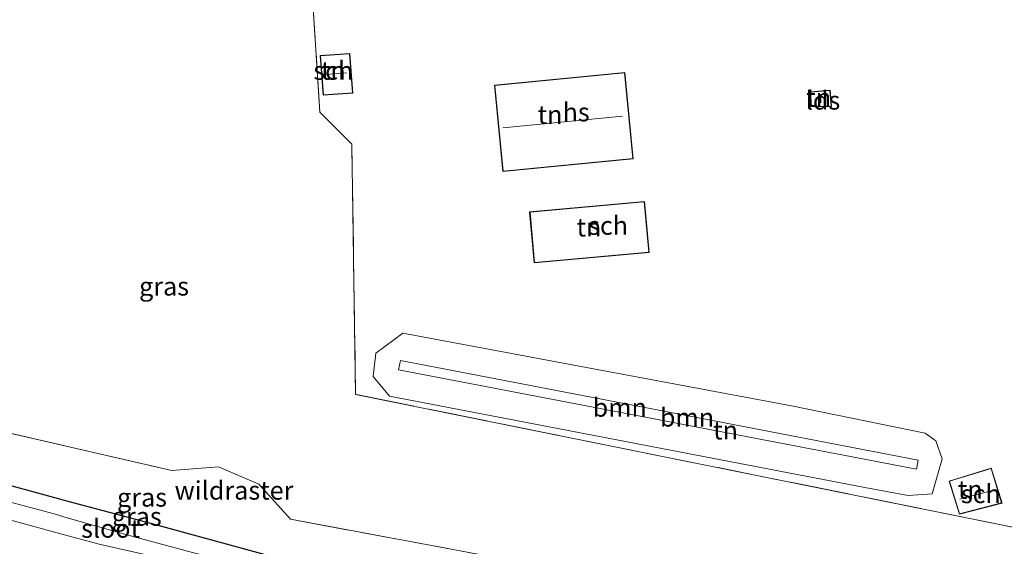
# Model space of a CAD drawing. Units: metres. Extents: x 160000 to 170006, y 449998 to 456250.
# Drawn here: x 160696 to 160830, y 451362 to 451434 of the extents above; entities that cross this region are included whole.
import ezdxf
from ezdxf.enums import TextEntityAlignment as Align

# ---------------------------------------------------------------- set-up
doc = ezdxf.new("R2010")
doc.units = ezdxf.units.M
doc.linetypes.add('IE-TERREINAFSCHEIDING', pattern=[10, 8, -2])
for name, color, linetype, lineweight in [('B-ME-GR-BOOM-GV-B6', 93, 'Continuous', 18), ('B-ME-GW-KRUINLIJN-L-B1', 93, 'Continuous', 18), ('B-ME-GW-TEENLIJN-L-B1', 93, 'Continuous', 18), ('B-ME-IE-GRASLAND-GV-B6', 93, 'Continuous', 18), ('B-ME-IE-GRONDWERKLIJN-GROND_INGERICHT-GV-B6', 253, 'Continuous', 18), ('B-ME-IE-TERREINAFSCHEIDING-RASTERHEKWERK-L-B1', 8, 'IE-TERREINAFSCHEIDING', 18), ('B-ME-KG-KADASTRAAL-DAKRAND-L-B1', 13, 'Continuous', 18), ('B-ME-KG-KADASTRAAL-NOKLIJN-L-B1', 13, 'Continuous', 18), ('B-ME-OG-BEBOUWING-GV-B6', 173, 'Continuous', 18), ('B-ME-OG-WATER-GV-B6', 153, 'Continuous', 18)]:
    doc.layers.add(name, color=color, linetype=linetype, lineweight=lineweight)
doc.layers.add('B-ME-GW-INSTEEKWATERGANG-L-B1', color=10, linetype='Continuous')
doc.styles.add('NLCS-ISO', font='NLCS-ISO.TTF')

msp = doc.modelspace()

# ---------------------------------------------------------------- linework, layer by layer
at = {"layer": 'B-ME-GR-BOOM-GV-B6'}
for points in [[(160748.021, 451391.133, 5.7), (160800.718, 451381.296, 5.773), (160818.818, 451377.575, 5.853), (160820.265, 451376.539, 5.68), (160821.094, 451374.108, 5.853), (160819.752, 451369.375, 5.853), (160816.524, 451369.135, 5.793), (160810.651, 451370.246, 5.737), (160746.232, 451382.591, 5.577), (160744.015, 451385.253, 5.587), (160744.38, 451388.429, 5.587), (160748.021, 451391.133, 5.7)], [(160747.457, 451386.19, 7.933), (160747.707, 451387.427, 7.933), (160786.479, 451379.968, 8.087), (160817.87, 451373.962, 8.247), (160817.614, 451372.702, 8.247), (160747.457, 451386.19, 7.933)], [(160747.457, 451386.19, 7.933), (160817.614, 451372.702, 8.247), (160817.87, 451373.962, 8.247), (160786.479, 451379.968, 8.087), (160747.707, 451387.427, 7.933), (160747.457, 451386.19, 7.933)]]:
    msp.add_polyline3d(points, dxfattribs=at)
at = {"layer": 'B-ME-GW-INSTEEKWATERGANG-L-B1'}
msp.add_polyline3d([(160583.735, 451395.815, 4.95), (160588.381, 451395.037, 4.967), (160602.587, 451392.366, 4.994), (160615.87, 451389.785, 4.99), (160631.659, 451386.774, 5.074), (160637.946, 451385.487, 5.109), (160649.71, 451382.673, 5.03), (160660.63, 451379.836, 5.047), (160673.116, 451376.366, 5.002), (160681.964, 451373.972, 5.011), (160697.214, 451369.876, 5.001), (160702.6721, 451368.406, 5.0397), (160713.848, 451365.396, 5.119), (160729.88, 451361.047, 5.17), (160740.408, 451359.161, 5.137), (160754.232, 451356.668, 5.089)], dxfattribs=at)
at = {"layer": 'B-ME-GW-KRUINLIJN-L-B1'}
msp.add_polyline3d([(160747.457, 451386.19, 7.933), (160747.707, 451387.427, 7.933), (160786.479, 451379.968, 8.087), (160817.87, 451373.962, 8.247), (160817.614, 451372.702, 8.247), (160747.457, 451386.19, 7.933)], dxfattribs=at)
at = {"layer": 'B-ME-GW-TEENLIJN-L-B1'}
msp.add_polyline3d([(160820.265, 451376.539, 5.68), (160818.818, 451377.575, 5.853), (160800.718, 451381.296, 5.773), (160748.021, 451391.133, 5.7), (160744.38, 451388.429, 5.587), (160744.015, 451385.253, 5.587), (160746.232, 451382.591, 5.577), (160810.651, 451370.246, 5.737), (160816.524, 451369.135, 5.793), (160819.752, 451369.375, 5.853), (160821.094, 451374.108, 5.853), (160820.265, 451376.539, 5.68)], dxfattribs=at)
at = {"layer": 'B-ME-IE-GRASLAND-GV-B6'}
for points in [[(160765.9539, 451359.7824, 5.1798), (160732.8144, 451365.9325, 5.1993), (160728.5449, 451370.7103, 5.2086), (160723.0555, 451373.0484, 5.193), (160716.7529, 451372.5401, 5.1597), (160684.5283, 451379.9609, 5.0199), (160640.1051, 451390.3297, 5.0978), (160584.2965, 451403.2399, 4.9695), (160574.3343, 451405.4763, 5.1797), (160572.1234, 451404.4852, 5.1804), (160568.2351, 451403.2653, 5.1945), (160566.1003, 451403.2907, 5.1952), (160537.4082, 451407.0774, 5.1939), (160534.1123, 451407.4907, 5.2297), (160533.192, 451458.989, 4.834)], [(160735.017, 451448.469, 5.637), (160736.809, 451421.046, 5.437), (160741.126, 451416.716, 5.437), (160741.645, 451382.833, 5.343), (160837.821, 451363.434, 5.533)], [(160848.297, 451338.727, 5.056), (160829.524, 451341.962, 5.108), (160811.454, 451345.763, 5.153), (160795.639, 451348.579, 4.987), (160777.791, 451351.511, 4.985), (160766.866, 451353.58, 5.045), (160759.761, 451355.489, 5.169), (160754.232, 451356.668, 5.089), (160740.408, 451359.161, 5.137), (160729.88, 451361.047, 5.17), (160713.848, 451365.396, 5.119), (160702.6721, 451368.406, 5.0397), (160697.214, 451369.876, 5.001), (160681.964, 451373.972, 5.011), (160673.116, 451376.366, 5.002), (160660.63, 451379.836, 5.047), (160649.71, 451382.673, 5.03)], [(160684.5283, 451379.9609, 5.0199), (160716.7529, 451372.5401, 5.1597), (160723.0555, 451373.0484, 5.193), (160728.5449, 451370.7103, 5.2086), (160732.8144, 451365.9325, 5.1993), (160765.9539, 451359.7824, 5.1798), (160766.9883, 451354.6778, 5.1226), (160767.6928, 451354.5513, 5.118), (160770.4771, 451359.2639, 5.1497), (160782.5299, 451356.9649, 5.16), (160800.102, 451353.5972, 5.14), (160816.9415, 451350.3657, 5.2), (160838.4023, 451346.2611, 5.229)], [(160681.964, 451373.972, 5.011), (160697.214, 451369.876, 5.001), (160702.6721, 451368.406, 5.0397), (160713.848, 451365.396, 5.119), (160729.88, 451361.047, 5.17), (160740.408, 451359.161, 5.137), (160754.232, 451356.668, 5.089), (160759.761, 451355.489, 5.169), (160766.866, 451353.58, 5.045), (160777.791, 451351.511, 4.985), (160795.639, 451348.579, 4.987), (160811.454, 451345.763, 5.153), (160829.524, 451341.962, 5.108), (160848.297, 451338.727, 5.056)], [(160847.703, 451337.686, 4.3), (160828.949, 451340.99, 4.3), (160810.655, 451344.52, 4.3), (160795.096, 451347.671, 4.3), (160777.536, 451350.508, 4.3), (160766.561, 451352.448, 4.3), (160752.123, 451354.859, 4.3), (160744.579, 451356.103, 4.3), (160737.484, 451357.318, 4.3), (160731.139, 451358.596, 4.3), (160725.047, 451360.063, 4.3), (160719.546, 451361.455, 4.3), (160710.129, 451363.972, 4.3), (160702.114, 451366.286, 4.3), (160700.824, 451366.658, 4.3), (160692.615, 451368.856, 4.3)], [(160690.118, 451367.137, 4.3), (160701.5166, 451364.0141, 4.3), (160706.902, 451362.559, 4.3), (160715.905, 451360.536, 4.3), (160725.586, 451358.183, 4.3), (160732.956, 451356.366, 4.3), (160738.946, 451355.198, 4.3), (160747.738, 451354.142, 4.3), (160763.717, 451350.845, 4.3), (160764.345, 451350.228, 4.3), (160765.033, 451349.937, 4.3), (160767.34, 451349.296, 4.3), (160768.276, 451349.292, 4.3), (160777.706, 451348.53, 4.273), (160787.969, 451346.674, 4.273), (160802.562, 451343.694, 4.273), (160816.076, 451341.13, 4.273), (160830.717, 451338.003, 4.273)]]:
    msp.add_polyline3d(points, dxfattribs=at)
at = {"layer": 'B-ME-IE-GRONDWERKLIJN-GROND_INGERICHT-GV-B6'}
for points in [[(160837.821, 451363.434, 5.533), (160741.645, 451382.833, 5.343), (160741.126, 451416.716, 5.437), (160736.809, 451421.046, 5.437), (160735.017, 451448.469, 5.637), (160737.546, 451449.006, 5.673), (160740.513, 451451.661, 5.565), (160741.428, 451453.324, 5.445), (160742.756, 451452.173, 5.451), (160743.781, 451451.542, 5.49), (160745.13, 451451.082, 5.472), (160747.209, 451450.777, 5.424), (160750.992, 451450.483, 5.403), (160759.561, 451450.045, 5.376), (160769.678, 451449.583, 5.373), (160777.778, 451449.191, 5.463), (160785.421, 451448.738, 5.646), (160793.742, 451448.208, 5.697), (160800.413, 451447.885, 5.658), (160807.525, 451447.514, 5.604), (160813.955, 451447.068, 5.514), (160821.19, 451446.287, 5.487), (160828.03, 451445.339, 5.505), (160833.115, 451444.631, 5.499)], [(160736.845, 451428.711, 5.439), (160737.242, 451423.343, 5.439), (160741.266, 451423.642, 5.439), (160740.868, 451429.009, 5.439), (160736.845, 451428.711, 5.439)], [(160760.46, 451424.714, 6.006), (160761.588, 451413.012, 6.006), (160779.267, 451414.718, 6.006), (160778.139, 451426.419, 6.006), (160760.46, 451424.714, 6.006)], [(160803.274, 451423.787, 5.739), (160803.336, 451421.781, 5.739), (160806.125, 451421.833, 5.739), (160805.946, 451424.027, 5.739), (160803.274, 451423.787, 5.739)], [(160765.217, 451407.56, 5.835), (160765.833, 451400.651, 5.835), (160781.404, 451402.04, 5.835), (160781.044, 451406.073, 5.835), (160780.788, 451408.949, 5.835), (160765.217, 451407.56, 5.835)], [(160810.651, 451370.246, 5.737), (160816.524, 451369.135, 5.793), (160819.752, 451369.375, 5.853), (160821.094, 451374.108, 5.853), (160820.265, 451376.539, 5.68), (160818.818, 451377.575, 5.853), (160800.718, 451381.296, 5.773), (160748.021, 451391.133, 5.7), (160744.38, 451388.429, 5.587), (160744.015, 451385.253, 5.587), (160746.232, 451382.591, 5.577), (160810.651, 451370.246, 5.737)], [(160822.059, 451371.114, 5.754), (160823.438, 451366.629, 5.754), (160829.223, 451368.123, 5.754), (160827.764, 451372.868, 5.754), (160822.059, 451371.114, 5.754)]]:
    msp.add_polyline3d(points, dxfattribs=at)
at = {"layer": 'B-ME-IE-TERREINAFSCHEIDING-RASTERHEKWERK-L-B1'}
for points in [[(160838.534, 451437.309, 5.71), (160837.821, 451363.434, 5.533), (160741.645, 451382.833, 5.343), (160741.126, 451416.716, 5.437), (160736.809, 451421.046, 5.437), (160735.017, 451448.469, 5.637)], [(160534.1123, 451407.4907, 5.2297), (160537.4082, 451407.0774, 5.1939), (160566.1003, 451403.2907, 5.1952), (160568.2351, 451403.2653, 5.1945), (160572.1234, 451404.4852, 5.1804), (160574.3343, 451405.4763, 5.1797), (160584.2965, 451403.2399, 4.9695), (160640.1051, 451390.3297, 5.0978), (160684.5283, 451379.9609, 5.0199), (160716.7529, 451372.5401, 5.1597), (160723.0555, 451373.0484, 5.193), (160728.5449, 451370.7103, 5.2086), (160732.8144, 451365.9325, 5.1993), (160765.9539, 451359.7824, 5.1798), (160766.9883, 451354.6778, 5.1226), (160767.6928, 451354.5513, 5.118), (160770.4771, 451359.2639, 5.1497), (160782.5299, 451356.9649, 5.16), (160800.102, 451353.5972, 5.14), (160816.9415, 451350.3657, 5.2), (160838.4023, 451346.2611, 5.229)]]:
    msp.add_polyline3d(points, dxfattribs=at)
at = {"layer": 'B-ME-KG-KADASTRAAL-DAKRAND-L-B1'}
for points in [[(160736.899, 451428.665, 8.947), (160740.822, 451428.955, 8.947), (160741.212, 451423.688, 8.947), (160737.288, 451423.397, 8.947), (160736.899, 451428.665, 8.947)], [(160778.093, 451426.373, 9.108), (160779.212, 451414.763, 9.074), (160761.633, 451413.066, 9.054), (160760.514, 451424.671, 9.226), (160778.093, 451426.373, 9.108)], [(160803.325, 451423.741, 8.595), (160803.384, 451421.832, 8.595), (160806.071, 451421.882, 8.595), (160805.9, 451423.973, 8.595), (160803.325, 451423.741, 8.595)], [(160780.743, 451408.895, 8.219), (160781.352, 451402.086, 8.263), (160765.878, 451400.705, 8.289), (160765.271, 451407.515, 8.24), (160780.743, 451408.895, 8.219)], [(160829.16, 451368.158, 8.002), (160823.472, 451366.689, 8.001), (160822.121, 451371.081, 7.894), (160827.731, 451372.806, 7.829), (160829.16, 451368.158, 8.002)]]:
    msp.add_polyline3d(points, dxfattribs=at)
at = {"layer": 'B-ME-KG-KADASTRAAL-NOKLIJN-L-B1'}
for p, q in [((160737.626, 451426.161, 10.152), (160740.454, 451426.39, 10.152)), ((160804.627, 451423.496, 9.39), (160804.694, 451422.336, 9.39)), ((160761.589, 451418.932, 14.733), (160777.791, 451420.501, 14.733)), ((160823.49, 451368.677, 9.819), (160828.076, 451369.888, 9.819))]:
    msp.add_line(p, q, dxfattribs=at)
at = {"layer": 'B-ME-OG-BEBOUWING-GV-B6'}
for points in [[(160736.845, 451428.711, 5.439), (160740.868, 451429.009, 5.439), (160741.266, 451423.642, 5.439), (160737.242, 451423.343, 5.439), (160736.845, 451428.711, 5.439)], [(160778.139, 451426.419, 6.006), (160779.267, 451414.718, 6.006), (160761.588, 451413.012, 6.006), (160760.46, 451424.714, 6.006), (160778.139, 451426.419, 6.006)], [(160806.125, 451421.833, 5.739), (160803.336, 451421.781, 5.739), (160803.274, 451423.787, 5.739), (160805.946, 451424.027, 5.739), (160806.125, 451421.833, 5.739)], [(160780.788, 451408.949, 5.835), (160781.044, 451406.073, 5.835), (160781.404, 451402.04, 5.835), (160765.833, 451400.651, 5.835), (160765.217, 451407.56, 5.835), (160780.788, 451408.949, 5.835)], [(160829.223, 451368.123, 5.754), (160823.438, 451366.629, 5.754), (160822.059, 451371.114, 5.754), (160827.764, 451372.868, 5.754), (160829.223, 451368.123, 5.754)]]:
    msp.add_polyline3d(points, dxfattribs=at)
at = {"layer": 'B-ME-OG-WATER-GV-B6'}
for points in [[(160692.615, 451368.856, 4.3), (160700.824, 451366.658, 4.3), (160702.114, 451366.286, 4.3), (160710.129, 451363.972, 4.3), (160719.546, 451361.455, 4.3), (160725.047, 451360.063, 4.3), (160731.139, 451358.596, 4.3), (160737.484, 451357.318, 4.3), (160744.579, 451356.103, 4.3), (160752.123, 451354.859, 4.3), (160766.561, 451352.448, 4.3), (160777.536, 451350.508, 4.3), (160795.096, 451347.671, 4.3), (160810.655, 451344.52, 4.3), (160828.949, 451340.99, 4.3), (160847.703, 451337.686, 4.3)], [(160830.717, 451338.003, 4.273), (160816.076, 451341.13, 4.273), (160802.562, 451343.694, 4.273), (160787.969, 451346.674, 4.273), (160777.706, 451348.53, 4.273), (160768.276, 451349.292, 4.3), (160767.34, 451349.296, 4.3), (160765.033, 451349.937, 4.3), (160764.345, 451350.228, 4.3), (160763.717, 451350.845, 4.3), (160747.738, 451354.142, 4.3), (160738.946, 451355.198, 4.3), (160732.956, 451356.366, 4.3), (160725.586, 451358.183, 4.3), (160715.905, 451360.536, 4.3), (160706.902, 451362.559, 4.3), (160701.5166, 451364.0141, 4.3), (160690.118, 451367.137, 4.3)]]:
    msp.add_polyline3d(points, dxfattribs=at)

# ---------------------------------------------------------------- texts
at = {"layer": 'B-ME-GR-BOOM-GV-B6', "ltscale": 0.2, "style": 'NLCS-ISO'}
for p in [(160777.4307, 451381.0732), (160777.4307, 451381.0732), (160786.5409, 451379.7344)]:
    msp.add_text('bmn', height=2.5, dxfattribs=at).set_placement(p, align=Align.MIDDLE_CENTER)
at = {"layer": 'B-ME-IE-GRASLAND-GV-B6', "ltscale": 0.2, "style": 'NLCS-ISO'}
for p in [(160715.69, 451397.4763), (160712.7046, 451368.8984), (160711.9885, 451366.315)]:
    msp.add_text('gras', height=2.5, dxfattribs=at).set_placement(p, align=Align.MIDDLE_CENTER)
at = {"layer": 'B-ME-IE-GRONDWERKLIJN-GROND_INGERICHT-GV-B6', "ltscale": 0.2, "style": 'NLCS-ISO'}
for p in [(160738.6132, 451426.6832), (160804.391, 451423.043), (160767.9828, 451420.7154), (160773.2505, 451405.4722), (160791.7601, 451377.9938), (160824.9086, 451369.9696)]:
    msp.add_text('tn', height=2.5, dxfattribs=at).set_placement(p, align=Align.MIDDLE_CENTER)
at = {"layer": 'B-ME-IE-TERREINAFSCHEIDING-RASTERHEKWERK-L-B1', "ltscale": 0.2, "style": 'NLCS-ISO'}
msp.add_text('wildraster', height=2.5, dxfattribs=at).set_placement((160725.1638, 451369.847), align=Align.MIDDLE_CENTER)
at = {"layer": 'B-ME-OG-BEBOUWING-GV-B6', "ltscale": 0.2, "style": 'NLCS-ISO'}
for s, p in [('sch', (160738.6132, 451426.6832)), ('lds', (160804.9612, 451422.6522)), ('hs', (160771.5186, 451421.0564)), ('sch', (160775.8457, 451405.7037)), ('sch', (160826.3414, 451369.3714))]:
    msp.add_text(s, height=2.5, dxfattribs=at).set_placement(p, align=Align.MIDDLE_CENTER)
at = {"layer": 'B-ME-OG-WATER-GV-B6', "ltscale": 0.2, "style": 'NLCS-ISO'}
msp.add_text('sloot', height=2.5, dxfattribs=at).set_placement((160708.4463, 451364.6886), align=Align.MIDDLE_CENTER)

doc.saveas('drawing.dxf')
